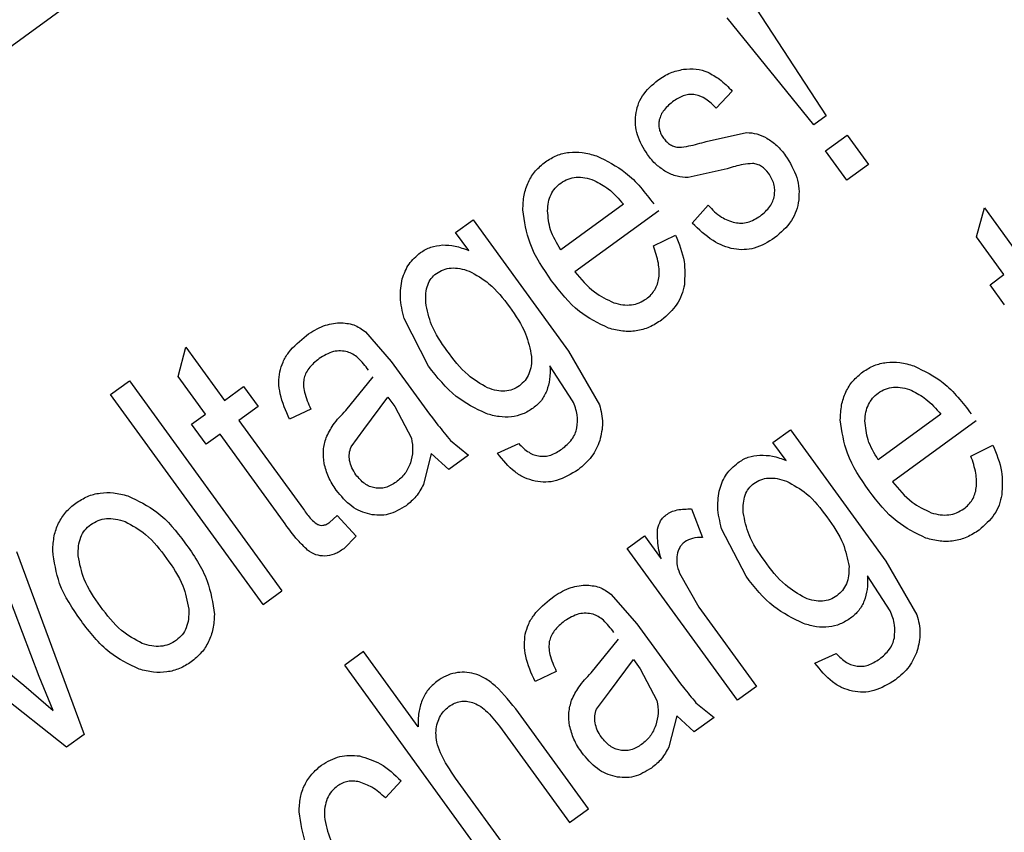
# Model space of a CAD drawing. Units: millimetres. Extents: x 421 to 7630, y 341 to 4666.
# Drawn here: x 4839 to 4845, y 2715 to 2720 of the extents above; entities that cross this region are included whole.
import ezdxf

# ---------------------------------------------------------------- set-up
doc = ezdxf.new("R2010")
doc.units = ezdxf.units.MM

msp = doc.modelspace()

# ---------------------------------------------------------------- linework, layer by layer
at = {"linetype": 'Continuous', "lineweight": 25}
for p, q in [((4852.6248, 2729.8269), (4804.5099, 2694.8694)), ((4843.1956, 2719.942), (4843.6607, 2719.2317)), ((4843.5844, 2719.1763), (4843.0502, 2719.8364)), ((4843.082, 2719.3832), (4842.9829, 2719.2789)), ((4843.6607, 2719.2317), (4843.5844, 2719.1763)), ((4842.9209, 2719.0737), (4843.169, 2719.1281)), ((4843.657, 2719.0146), (4843.7905, 2719.1116)), ((4843.7905, 2719.1116), (4843.922, 2718.9305)), ((4843.7885, 2718.8335), (4843.657, 2719.0146)), ((4843.0501, 2718.9041), (4842.8096, 2718.85)), ((4843.922, 2718.9305), (4843.7885, 2718.8335)), ((4842.4098, 2718.6858), (4842.0236, 2718.4052)), ((4842.6279, 2718.6446), (4842.1114, 2718.2693)), ((4842.8352, 2718.5699), (4842.934, 2718.6795)), ((4844.5901, 2718.484), (4844.6376, 2718.6643)), ((4844.6376, 2718.6643), (4844.8756, 2718.3367)), ((4841.3741, 2718.512), (4841.4821, 2718.5906)), ((4841.4821, 2718.5906), (4842.0711, 2717.78)), ((4841.4556, 2718.3999), (4841.3741, 2718.512)), ((4842.5957, 2718.4282), (4842.7312, 2718.4957)), ((4844.7588, 2718.2518), (4844.5901, 2718.484)), ((4844.673, 2718.1894), (4844.7588, 2718.2518)), ((4844.7628, 2718.0658), (4844.673, 2718.1894)), ((4841.2081, 2717.6859), (4841.0574, 2717.9799)), ((4840.8186, 2717.8993), (4840.9778, 2717.7155)), ((4839.6621, 2717.623), (4839.7097, 2717.8032)), ((4839.7097, 2717.8032), (4839.9477, 2717.4756)), ((4842.0711, 2717.78), (4842.2627, 2717.4486)), ((4840.9778, 2717.7155), (4841.1318, 2717.5036)), ((4842.0967, 2717.4736), (4841.9565, 2717.6886)), ((4839.8308, 2717.3908), (4839.6621, 2717.623)), ((4840.6966, 2717.4125), (4840.8658, 2717.6207)), ((4839.2458, 2717.5108), (4839.3627, 2717.5957)), ((4839.3627, 2717.5957), (4840.3031, 2716.3012)), ((4839.9477, 2717.4756), (4840.0661, 2717.5617)), ((4840.0661, 2717.5617), (4840.1559, 2717.4381)), ((4840.1863, 2716.2164), (4839.2458, 2717.5108)), ((4840.8092, 2717.2959), (4840.9569, 2717.4953)), ((4840.9569, 2717.4953), (4840.9993, 2717.437)), ((4840.1559, 2717.4381), (4840.0374, 2717.3521)), ((4840.4808, 2717.4219), (4840.3502, 2717.3594)), ((4840.9993, 2717.437), (4841.1017, 2717.2419)), ((4839.745, 2717.3284), (4839.8308, 2717.3908)), ((4844.3688, 2717.3898), (4843.9826, 2717.1092)), ((4839.8348, 2717.2048), (4839.745, 2717.3284)), ((4840.0374, 2717.3521), (4840.4358, 2716.8037)), ((4844.587, 2717.3486), (4844.0704, 2716.9733)), ((4839.9207, 2717.2672), (4839.8348, 2717.2048)), ((4840.3126, 2716.7277), (4839.9207, 2717.2672)), ((4840.7292, 2717.1885), (4840.8092, 2717.2959)), ((4843.3331, 2717.216), (4843.4412, 2717.2945)), ((4843.4412, 2717.2945), (4844.0301, 2716.484)), ((4841.3429, 2717.228), (4841.4546, 2717.1378)), ((4841.6334, 2717.149), (4841.7645, 2717.2092)), ((4843.4146, 2717.1039), (4843.3331, 2717.216)), ((4844.5547, 2717.1322), (4844.6903, 2717.1997)), ((4841.2243, 2717.1473), (4841.1762, 2716.956)), ((4841.3322, 2717.0489), (4841.2243, 2717.1473)), ((4841.4546, 2717.1378), (4841.3322, 2717.0489)), ((4840.5969, 2716.7224), (4840.644, 2716.7661)), ((4840.644, 2716.7661), (4840.7619, 2716.6373)), ((4842.8313, 2716.8055), (4842.8986, 2716.6292)), ((4840.7619, 2716.6373), (4840.6848, 2716.5596)), ((4842.4336, 2716.5624), (4842.5393, 2716.6392)), ((4842.5393, 2716.6392), (4842.6426, 2716.4971)), ((4843.1672, 2716.3899), (4843.0165, 2716.6839)), ((4838.6651, 2716.5438), (4839.0825, 2715.4144)), ((4843.1149, 2715.6247), (4842.4336, 2716.5624)), ((4838.805, 2715.7713), (4838.5443, 2716.4561)), ((4844.0301, 2716.484), (4844.2218, 2716.1526)), ((4842.7563, 2716.4099), (4842.875, 2716.2005)), ((4844.0558, 2716.1776), (4843.9156, 2716.3927)), ((4840.1863, 2716.2164), (4840.3031, 2716.3012)), ((4842.3334, 2716.2805), (4842.4927, 2716.0968)), ((4838.1533, 2716.172), (4838.7099, 2715.7184)), ((4842.875, 2716.2005), (4843.2317, 2715.7096)), ((4842.4927, 2716.0968), (4842.6466, 2715.8849)), ((4838.9736, 2715.3353), (4838.0285, 2716.0813)), ((4842.2114, 2715.7938), (4842.3807, 2716.0019)), ((4840.8068, 2715.9255), (4840.69, 2715.8407)), ((4841.1442, 2715.4611), (4840.8068, 2715.9255)), ((4843.5925, 2715.853), (4843.7236, 2715.9132)), ((4842.3241, 2715.6771), (4842.4718, 2715.8765)), ((4842.4718, 2715.8765), (4842.5141, 2715.8183)), ((4841.6304, 2714.5462), (4840.69, 2715.8407)), ((4841.9957, 2715.8032), (4841.8651, 2715.7406)), ((4842.5141, 2715.8183), (4842.6165, 2715.6231)), ((4838.8917, 2715.5618), (4838.805, 2715.7713)), ((4838.7099, 2715.7184), (4838.8917, 2715.5618)), ((4842.244, 2715.5697), (4842.3241, 2715.6771)), ((4843.2317, 2715.7096), (4843.1149, 2715.6247)), ((4842.8578, 2715.6093), (4842.9694, 2715.5191)), ((4842.1938, 2714.9556), (4841.7621, 2715.5498)), ((4842.7392, 2715.5285), (4842.691, 2715.3373)), ((4842.8471, 2715.4302), (4842.7392, 2715.5285)), ((4842.9694, 2715.5191), (4842.8471, 2715.4302)), ((4841.6453, 2715.4649), (4842.077, 2714.8707)), ((4839.0825, 2715.4144), (4838.9736, 2715.3353)), ((4841.038, 2715.1276), (4840.9411, 2715.0221)), ((4841.7472, 2714.6311), (4841.3745, 2715.1441)), ((4842.077, 2714.8707), (4842.1938, 2714.9556))]:
    msp.add_line(p, q, dxfattribs=at)
for radius, start, end in [(64.9745, 238.933504, 354.714203), (64.9463, 238.932813, 354.711898)]:
    msp.add_arc((4821.7335, 2735.8126), radius, start, end, dxfattribs=at)
for points, knots in [([(4841.0297, 2653.1106), (4840.4046, 2652.9406), (4836.9664, 2652.0056), (4830.5006, 2651.1608), (4821.7365, 2650.6486), (4812.9541, 2651.1186), (4804.316, 2652.4637), (4795.9482, 2654.6664), (4787.9709, 2657.6535), (4780.483, 2661.3404), (4773.5993, 2665.6045), (4767.2954, 2670.3763), (4761.5461, 2675.625), (4756.2972, 2681.3744), (4751.5256, 2687.6783), (4747.2606, 2694.5622), (4743.5771, 2702.0502), (4740.5766, 2710.0268), (4738.4251, 2718.3973), (4737.2381, 2725.0502), (4737.0814, 2728.8952), (4737.0434, 2729.8269)], [0, 0, 0, 0, 0.013222, 0.072723, 0.132542, 0.192362, 0.251863, 0.310738, 0.368698, 0.42548, 0.480857, 0.533759, 0.586665, 0.639568, 0.692473, 0.74785, 0.804633, 0.862593, 0.921468, 0.980969, 1, 1, 1, 1]), ([(4884.318, 2729.8269), (4884.2155, 2728.6447), (4883.9311, 2725.3628), (4882.7694, 2720.0621), (4880.8986, 2713.9981), (4878.3979, 2708.1584), (4875.3419, 2702.6196), (4871.7855, 2697.4724), (4867.7999, 2692.7704), (4863.4587, 2688.5543), (4858.7879, 2684.8119), (4853.7852, 2681.5261), (4848.4341, 2678.7002), (4842.7305, 2676.3626), (4836.7364, 2674.5712), (4830.524, 2673.3747), (4824.1987, 2672.8071), (4817.8483, 2672.8787), (4811.5616, 2673.5866), (4805.4446, 2674.9021), (4799.5805, 2676.7946), (4794.0079, 2679.166), (4790.5434, 2681.1626), (4788.826, 2682.1524)], [0, 0, 0, 0, 0.027917, 0.077495, 0.127324, 0.17715, 0.226728, 0.275993, 0.324164, 0.37159, 0.418216, 0.464839, 0.512264, 0.560439, 0.609701, 0.659278, 0.709108, 0.758934, 0.808512, 0.857777, 0.905948, 0.953375, 1, 1, 1, 1]), ([(4887.4146, 2729.8269), (4887.4065, 2729.6641), (4887.2442, 2726.3885), (4885.9637, 2720.0425), (4883.4602, 2712.0488), (4880.3767, 2705.3741), (4877.2256, 2699.9466), (4873.6077, 2694.8937), (4869.5886, 2690.2626), (4865.2333, 2686.0902), (4860.5645, 2682.3665), (4855.5804, 2679.0769), (4850.2662, 2676.2241), (4843.6632, 2673.4272), (4835.6651, 2671.0969), (4827.3543, 2669.9189), (4820.008, 2669.7608), (4813.7481, 2670.2241), (4807.6211, 2671.2652), (4801.7024, 2672.8618), (4796.031, 2674.9264), (4792.4636, 2676.711), (4790.6936, 2677.5965)], [0, 0, 0, 0, 0.003765, 0.075743, 0.148458, 0.196947, 0.245219, 0.293219, 0.34026, 0.386646, 0.432328, 0.478006, 0.524392, 0.571437, 0.643415, 0.71613, 0.764619, 0.812891, 0.860891, 0.907932, 0.954319, 1, 1, 1, 1]), ([(4842.623, 2719.4518), (4842.6481, 2719.4684), (4842.6966, 2719.5003), (4842.7533, 2719.5126), (4842.7807, 2719.5186)], [0, 0, 0, 0, 0.517877, 1, 1, 1, 1]), ([(4842.7807, 2719.5186), (4842.8071, 2719.5209), (4842.8584, 2719.5254), (4842.907, 2719.5089), (4842.9306, 2719.501)], [0, 0, 0, 0, 0.516761, 1, 1, 1, 1]), ([(4842.9306, 2719.501), (4842.9555, 2719.4872), (4843.012, 2719.4559), (4843.0569, 2719.4093), (4843.082, 2719.3832)], [0, 0, 0, 0, 0.441558, 1, 1, 1, 1]), ([(4842.4864, 2719.2375), (4842.4901, 2719.258), (4842.4977, 2719.2989), (4842.5371, 2719.3781), (4842.588, 2719.4218), (4842.623, 2719.4518)], [0, 0, 0, 0, 0.23838, 0.477192, 1, 1, 1, 1]), ([(4842.7211, 2719.3234), (4842.6995, 2719.3059), (4842.6688, 2719.2809), (4842.6412, 2719.2384), (4842.6348, 2719.217), (4842.6318, 2719.2067)], [0, 0, 0, 0, 0.553755, 0.786027, 1, 1, 1, 1]), ([(4842.9829, 2719.2789), (4842.9627, 2719.2991), (4842.9258, 2719.336), (4842.866, 2719.3613), (4842.8203, 2719.3639), (4842.7734, 2719.356), (4842.7425, 2719.3367), (4842.7211, 2719.3234)], [0, 0, 0, 0, 0.287957, 0.524835, 0.63579, 0.748686, 1, 1, 1, 1]), ([(4842.5586, 2718.9922), (4842.5346, 2719.0313), (4842.4995, 2719.0883), (4842.4827, 2719.175), (4842.4851, 2719.2167), (4842.4864, 2719.2375)], [0, 0, 0, 0, 0.520804, 0.761127, 1, 1, 1, 1]), ([(4842.6318, 2719.2067), (4842.6303, 2719.1968), (4842.6273, 2719.1773), (4842.631, 2719.1476), (4842.6409, 2719.1188), (4842.6522, 2719.1016), (4842.658, 2719.0928)], [0, 0, 0, 0, 0.247909, 0.489312, 0.736275, 1, 1, 1, 1]), ([(4843.169, 2719.1281), (4843.1909, 2719.1267), (4843.2356, 2719.1239), (4843.2756, 2719.1038), (4843.2961, 2719.0936)], [0, 0, 0, 0, 0.489488, 1, 1, 1, 1]), ([(4842.658, 2719.0928), (4842.6644, 2719.0848), (4842.6767, 2719.0695), (4842.6999, 2719.0522), (4842.7257, 2719.0406), (4842.7441, 2719.0382), (4842.7534, 2719.0371)], [0, 0, 0, 0, 0.267004, 0.514329, 0.754402, 1, 1, 1, 1]), ([(4842.7534, 2719.0371), (4842.7735, 2719.0394), (4842.8305, 2719.0461), (4842.8854, 2719.0628), (4842.9209, 2719.0737)], [0, 0, 0, 0, 0.353082, 1, 1, 1, 1]), ([(4843.2961, 2719.0936), (4843.3169, 2719.0796), (4843.361, 2719.0498), (4843.3937, 2719.0078), (4843.411, 2718.9855)], [0, 0, 0, 0, 0.471616, 1, 1, 1, 1]), ([(4841.9292, 2718.9478), (4841.9518, 2718.962), (4841.9966, 2718.9902), (4842.0756, 2719.0087), (4842.1598, 2719.0081), (4842.2152, 2718.9926), (4842.2443, 2718.9845)], [0, 0, 0, 0, 0.241537, 0.478357, 0.726517, 1, 1, 1, 1]), ([(4841.7894, 2718.6506), (4841.7908, 2718.6814), (4841.7935, 2718.7404), (4841.8207, 2718.8229), (4841.8651, 2718.8946), (4841.9076, 2718.9299), (4841.9292, 2718.9478)], [0, 0, 0, 0, 0.269977, 0.516835, 0.754912, 1, 1, 1, 1]), ([(4842.2443, 2718.9845), (4842.3069, 2718.9534), (4842.4482, 2718.8833), (4842.5444, 2718.7575), (4842.5979, 2718.6875)], [0, 0, 0, 0, 0.443479, 1, 1, 1, 1]), ([(4842.6742, 2718.8856), (4842.6531, 2718.8994), (4842.6086, 2718.9285), (4842.5758, 2718.9703), (4842.5586, 2718.9922)], [0, 0, 0, 0, 0.47562, 1, 1, 1, 1]), ([(4843.411, 2718.9855), (4843.4378, 2718.942), (4843.4771, 2718.8784), (4843.496, 2718.7818), (4843.4934, 2718.7354), (4843.4921, 2718.7122)], [0, 0, 0, 0, 0.521674, 0.761848, 1, 1, 1, 1]), ([(4842.8096, 2718.85), (4842.7864, 2718.8514), (4842.7389, 2718.8542), (4842.6961, 2718.875), (4842.6742, 2718.8856)], [0, 0, 0, 0, 0.489917, 1, 1, 1, 1]), ([(4843.2078, 2718.9373), (4843.1879, 2718.9357), (4843.134, 2718.9314), (4843.0825, 2718.9146), (4843.0501, 2718.9041)], [0, 0, 0, 0, 0.3695707, 1, 1, 1, 1]), ([(4843.3064, 2718.8772), (4843.2927, 2718.8929), (4843.2728, 2718.9159), (4843.2362, 2718.933), (4843.2173, 2718.9359), (4843.2078, 2718.9373)], [0, 0, 0, 0, 0.51868, 0.757914, 1, 1, 1, 1]), ([(4842.0234, 2718.8165), (4842.0382, 2718.8257), (4842.0674, 2718.8439), (4842.1196, 2718.8545), (4842.1752, 2718.8516), (4842.2114, 2718.8394), (4842.2305, 2718.8329)], [0, 0, 0, 0, 0.238875, 0.473471, 0.722113, 1, 1, 1, 1]), ([(4842.2305, 2718.8329), (4842.2605, 2718.8166), (4842.3294, 2718.7791), (4842.3807, 2718.7195), (4842.4098, 2718.6858)], [0, 0, 0, 0, 0.434026, 1, 1, 1, 1]), ([(4843.3419, 2718.7397), (4843.343, 2718.7517), (4843.3453, 2718.7755), (4843.338, 2718.8242), (4843.3191, 2718.8558), (4843.3064, 2718.8772)], [0, 0, 0, 0, 0.248987, 0.492148, 1, 1, 1, 1]), ([(4841.942, 2718.6457), (4841.9432, 2718.6636), (4841.9455, 2718.6977), (4841.9616, 2718.7452), (4841.987, 2718.7862), (4842.0112, 2718.8064), (4842.0234, 2718.8165)], [0, 0, 0, 0, 0.272991, 0.521592, 0.758833, 1, 1, 1, 1]), ([(4843.2544, 2718.6128), (4843.2764, 2718.6311), (4843.3079, 2718.6574), (4843.334, 2718.7041), (4843.3393, 2718.728), (4843.3419, 2718.7397)], [0, 0, 0, 0, 0.53694, 0.772552, 1, 1, 1, 1]), ([(4843.4921, 2718.7122), (4843.488, 2718.6898), (4843.4798, 2718.6449), (4843.4369, 2718.5581), (4843.3812, 2718.5103), (4843.343, 2718.4775)], [0, 0, 0, 0, 0.239068, 0.478083, 1, 1, 1, 1]), ([(4841.9668, 2718.2142), (4841.9155, 2718.2884), (4841.8235, 2718.4212), (4841.7999, 2718.5803), (4841.7894, 2718.6506)], [0, 0, 0, 0, 0.558569, 1, 1, 1, 1]), ([(4842.0236, 2718.4052), (4841.9991, 2718.445), (4841.9536, 2718.5192), (4841.9457, 2718.6057), (4841.942, 2718.6457)], [0, 0, 0, 0, 0.536859, 1, 1, 1, 1]), ([(4842.934, 2718.6795), (4842.9594, 2718.6524), (4843.0055, 2718.6033), (4843.069, 2718.5819), (4843.0975, 2718.5723)], [0, 0, 0, 0, 0.551455, 1, 1, 1, 1]), ([(4843.0975, 2718.5723), (4843.1108, 2718.5707), (4843.1374, 2718.5674), (4843.1931, 2718.5756), (4843.2295, 2718.5977), (4843.2544, 2718.6128)], [0, 0, 0, 0, 0.241667, 0.481702, 1, 1, 1, 1]), ([(4843.343, 2718.4775), (4843.3028, 2718.4527), (4843.2442, 2718.4166), (4843.1549, 2718.4033), (4843.0663, 2718.4096), (4842.9496, 2718.4598), (4842.8758, 2718.5308), (4842.8352, 2718.5699)], [0, 0, 0, 0, 0.243935, 0.355279, 0.466108, 0.706296, 1, 1, 1, 1]), ([(4842.7312, 2718.4957), (4842.7534, 2718.4422), (4842.7942, 2718.3437), (4842.7888, 2718.2376), (4842.7864, 2718.1891)], [0, 0, 0, 0, 0.543251, 1, 1, 1, 1]), ([(4841.1576, 2718.3872), (4841.1784, 2718.4001), (4841.2201, 2718.4261), (4841.2688, 2718.4316), (4841.2933, 2718.4344)], [0, 0, 0, 0, 0.499298, 1, 1, 1, 1]), ([(4841.2933, 2718.4344), (4841.3195, 2718.4334), (4841.3755, 2718.4313), (4841.4277, 2718.4108), (4841.4556, 2718.3999)], [0, 0, 0, 0, 0.467682, 1, 1, 1, 1]), ([(4842.552, 2718.1024), (4842.5622, 2718.1106), (4842.5822, 2718.1268), (4842.6051, 2718.1579), (4842.6212, 2718.1931), (4842.6333, 2718.2479), (4842.629, 2718.3295), (4842.6075, 2718.3931), (4842.5957, 2718.4282)], [0, 0, 0, 0, 0.110423, 0.216505, 0.323036, 0.434588, 0.687704, 1, 1, 1, 1]), ([(4841.0451, 2718.2245), (4841.0568, 2718.2566), (4841.0802, 2718.3206), (4841.1319, 2718.365), (4841.1576, 2718.3872)], [0, 0, 0, 0, 0.501543, 1, 1, 1, 1]), ([(4841.2557, 2718.2588), (4841.2698, 2718.2674), (4841.2978, 2718.2847), (4841.3483, 2718.2942), (4841.4027, 2718.2911), (4841.4386, 2718.2795), (4841.4577, 2718.2733)], [0, 0, 0, 0, 0.2322675, 0.4650793, 0.7161311, 1, 1, 1, 1]), ([(4841.4577, 2718.2733), (4841.5006, 2718.2496), (4841.5998, 2718.1949), (4841.6681, 2718.1039), (4841.7069, 2718.0523)], [0, 0, 0, 0, 0.4327372, 1, 1, 1, 1]), ([(4841.0574, 2717.9799), (4841.0462, 2718.0238), (4841.0257, 2718.1047), (4841.039, 2718.1869), (4841.0451, 2718.2245)], [0, 0, 0, 0, 0.542969, 1, 1, 1, 1]), ([(4841.1903, 2718.0787), (4841.1899, 2718.0984), (4841.1892, 2718.1352), (4841.2006, 2718.1862), (4841.2218, 2718.2292), (4841.2445, 2718.249), (4841.2557, 2718.2588)], [0, 0, 0, 0, 0.295386, 0.550581, 0.779264, 1, 1, 1, 1]), ([(4842.3179, 2717.9216), (4842.2555, 2717.952), (4842.1152, 2718.0206), (4842.0198, 2718.1451), (4841.9668, 2718.2142)], [0, 0, 0, 0, 0.4445605, 1, 1, 1, 1]), ([(4842.1114, 2718.2693), (4842.1489, 2718.2239), (4842.2157, 2718.1434), (4842.3094, 2718.0979), (4842.3504, 2718.0781)], [0, 0, 0, 0, 0.563273, 1, 1, 1, 1]), ([(4842.7864, 2718.1891), (4842.7815, 2718.1677), (4842.7718, 2718.1254), (4842.7313, 2718.0453), (4842.6805, 2718.0011), (4842.6461, 2717.9711)], [0, 0, 0, 0, 0.247312, 0.490126, 1, 1, 1, 1]), ([(4842.3504, 2718.0781), (4842.3691, 2718.0731), (4842.4047, 2718.0635), (4842.4586, 2718.0635), (4842.509, 2718.0754), (4842.5376, 2718.0934), (4842.552, 2718.1024)], [0, 0, 0, 0, 0.274311, 0.522845, 0.759536, 1, 1, 1, 1]), ([(4841.3211, 2717.7828), (4841.2851, 2717.834), (4841.2216, 2717.9243), (4841.1998, 2718.032), (4841.1903, 2718.0787)], [0, 0, 0, 0, 0.566769, 1, 1, 1, 1]), ([(4841.7069, 2718.0523), (4841.7449, 2717.9987), (4841.8111, 2717.9055), (4841.8337, 2717.7939), (4841.8433, 2717.7464)], [0, 0, 0, 0, 0.574466, 1, 1, 1, 1]), ([(4842.6461, 2717.9711), (4842.6214, 2717.9553), (4842.5731, 2717.9243), (4842.49, 2717.9014), (4842.4033, 2717.8988), (4842.347, 2717.9138), (4842.3179, 2717.9216)], [0, 0, 0, 0, 0.254427, 0.495794, 0.739408, 1, 1, 1, 1]), ([(4840.4551, 2717.8768), (4840.4889, 2717.8995), (4840.5512, 2717.9414), (4840.6254, 2717.9507), (4840.6594, 2717.955)], [0, 0, 0, 0, 0.542777, 1, 1, 1, 1]), ([(4840.6594, 2717.955), (4840.689, 2717.9529), (4840.7472, 2717.9487), (4840.7951, 2717.9156), (4840.8186, 2717.8993)], [0, 0, 0, 0, 0.509485, 1, 1, 1, 1]), ([(4840.2898, 2717.6514), (4840.2955, 2717.6719), (4840.3072, 2717.714), (4840.3574, 2717.7963), (4840.415, 2717.8437), (4840.4551, 2717.8768)], [0, 0, 0, 0, 0.222697, 0.457616, 1, 1, 1, 1]), ([(4840.5326, 2717.7334), (4840.5095, 2717.7145), (4840.4766, 2717.6877), (4840.4478, 2717.6412), (4840.4413, 2717.6177), (4840.4382, 2717.6064)], [0, 0, 0, 0, 0.548993, 0.782194, 1, 1, 1, 1]), ([(4840.7079, 2717.7742), (4840.6936, 2717.7772), (4840.665, 2717.7831), (4840.6021, 2717.7759), (4840.561, 2717.7508), (4840.5326, 2717.7334)], [0, 0, 0, 0, 0.234569, 0.470374, 1, 1, 1, 1]), ([(4840.8371, 2717.6619), (4840.8169, 2717.6884), (4840.7887, 2717.7256), (4840.7421, 2717.7613), (4840.7188, 2717.7701), (4840.7079, 2717.7742)], [0, 0, 0, 0, 0.572682, 0.800855, 1, 1, 1, 1]), ([(4841.5722, 2717.5524), (4841.5301, 2717.5771), (4841.4301, 2717.6354), (4841.361, 2717.7288), (4841.3211, 2717.7828)], [0, 0, 0, 0, 0.421863, 1, 1, 1, 1]), ([(4841.8433, 2717.7464), (4841.8433, 2717.7272), (4841.8432, 2717.6909), (4841.8294, 2717.6401), (4841.805, 2717.5965), (4841.7804, 2717.5757), (4841.7681, 2717.5653)], [0, 0, 0, 0, 0.280755, 0.53081, 0.764539, 1, 1, 1, 1]), ([(4841.5629, 2717.3943), (4841.4985, 2717.4257), (4841.3575, 2717.4945), (4841.2607, 2717.6185), (4841.2081, 2717.6859)], [0, 0, 0, 0, 0.456777, 1, 1, 1, 1]), ([(4841.9565, 2717.6886), (4841.9576, 2717.6606), (4841.9595, 2717.6082), (4841.9444, 2717.5579), (4841.9374, 2717.5345)], [0, 0, 0, 0, 0.533639, 1, 1, 1, 1]), ([(4843.8883, 2717.6518), (4843.9109, 2717.666), (4843.9557, 2717.6941), (4844.0346, 2717.7126), (4844.1189, 2717.7121), (4844.1743, 2717.6966), (4844.2033, 2717.6885)], [0, 0, 0, 0, 0.241618, 0.478352, 0.726515, 1, 1, 1, 1]), ([(4844.2033, 2717.6885), (4844.266, 2717.6574), (4844.4073, 2717.5873), (4844.5035, 2717.4615), (4844.557, 2717.3915)], [0, 0, 0, 0, 0.443479, 1, 1, 1, 1]), ([(4840.3502, 2717.3594), (4840.3273, 2717.4106), (4840.2947, 2717.4835), (4840.2812, 2717.5848), (4840.287, 2717.6298), (4840.2898, 2717.6514)], [0, 0, 0, 0, 0.55191, 0.785325, 1, 1, 1, 1]), ([(4840.4382, 2717.6064), (4840.4369, 2717.5941), (4840.4341, 2717.5673), (4840.4453, 2717.5036), (4840.466, 2717.4561), (4840.4808, 2717.4219)], [0, 0, 0, 0, 0.1925, 0.419205, 1, 1, 1, 1]), ([(4843.7485, 2717.3546), (4843.7499, 2717.3854), (4843.7525, 2717.4444), (4843.7797, 2717.5269), (4843.8241, 2717.5986), (4843.8667, 2717.6338), (4843.8883, 2717.6518)], [0, 0, 0, 0, 0.269977, 0.516835, 0.754912, 1, 1, 1, 1]), ([(4841.7681, 2717.5653), (4841.7545, 2717.5569), (4841.7272, 2717.5401), (4841.6782, 2717.531), (4841.6254, 2717.5345), (4841.5907, 2717.5462), (4841.5722, 2717.5524)], [0, 0, 0, 0, 0.232558, 0.465187, 0.716064, 1, 1, 1, 1]), ([(4843.9825, 2717.5205), (4843.9972, 2717.5297), (4844.0265, 2717.5479), (4844.0786, 2717.5585), (4844.1342, 2717.5556), (4844.1705, 2717.5433), (4844.1896, 2717.5369)], [0, 0, 0, 0, 0.2387836, 0.4734072, 0.7220796, 1, 1, 1, 1]), ([(4841.1318, 2717.5036), (4841.1755, 2717.4429), (4841.2431, 2717.3489), (4841.3168, 2717.2596), (4841.3429, 2717.228)], [0, 0, 0, 0, 0.645885, 1, 1, 1, 1]), ([(4841.9374, 2717.5345), (4841.9275, 2717.5139), (4841.9074, 2717.4721), (4841.8716, 2717.4426), (4841.8535, 2717.4277)], [0, 0, 0, 0, 0.493225, 1, 1, 1, 1]), ([(4843.901, 2717.3497), (4843.9022, 2717.3676), (4843.9045, 2717.4017), (4843.9206, 2717.4492), (4843.9461, 2717.4902), (4843.9703, 2717.5104), (4843.9825, 2717.5205)], [0, 0, 0, 0, 0.2729683, 0.521549, 0.7588526, 1, 1, 1, 1]), ([(4844.1896, 2717.5369), (4844.2195, 2717.5206), (4844.2884, 2717.4832), (4844.3398, 2717.4235), (4844.3688, 2717.3898)], [0, 0, 0, 0, 0.4339488, 1, 1, 1, 1]), ([(4841.8535, 2717.4277), (4841.8325, 2717.4144), (4841.7909, 2717.3882), (4841.7178, 2717.371), (4841.6403, 2717.3718), (4841.5895, 2717.3866), (4841.5629, 2717.3943)], [0, 0, 0, 0, 0.243825, 0.481137, 0.728291, 1, 1, 1, 1]), ([(4842.1233, 2717.3053), (4842.1257, 2717.3323), (4842.1309, 2717.3904), (4842.1086, 2717.4445), (4842.0967, 2717.4736)], [0, 0, 0, 0, 0.463753, 1, 1, 1, 1]), ([(4842.2627, 2717.4486), (4842.2718, 2717.411), (4842.2897, 2717.3374), (4842.2729, 2717.2636), (4842.2646, 2717.2275)], [0, 0, 0, 0, 0.51126, 1, 1, 1, 1]), ([(4840.5758, 2717.2449), (4840.5893, 2717.272), (4840.6203, 2717.3343), (4840.669, 2717.3842), (4840.6966, 2717.4125)], [0, 0, 0, 0, 0.434725, 1, 1, 1, 1]), ([(4842.0311, 2717.1749), (4842.0533, 2717.1935), (4842.0855, 2717.2206), (4842.1131, 2717.2683), (4842.1199, 2717.2931), (4842.1233, 2717.3053)], [0, 0, 0, 0, 0.528197, 0.76684, 1, 1, 1, 1]), ([(4843.9259, 2716.9182), (4843.8745, 2716.9924), (4843.7826, 2717.1252), (4843.7589, 2717.2843), (4843.7485, 2717.3546)], [0, 0, 0, 0, 0.558569, 1, 1, 1, 1]), ([(4843.9826, 2717.1092), (4843.9582, 2717.149), (4843.9127, 2717.2232), (4843.9047, 2717.3096), (4843.901, 2717.3497)], [0, 0, 0, 0, 0.536859, 1, 1, 1, 1]), ([(4840.5637, 2717.087), (4840.5603, 2717.1143), (4840.5537, 2717.1677), (4840.5685, 2717.2195), (4840.5758, 2717.2449)], [0, 0, 0, 0, 0.510669, 1, 1, 1, 1]), ([(4841.1017, 2717.2419), (4841.1061, 2717.216), (4841.1148, 2717.1647), (4841.1018, 2717.1144), (4841.0954, 2717.0895)], [0, 0, 0, 0, 0.5055581, 1, 1, 1, 1]), ([(4840.7206, 2717.1037), (4840.7191, 2717.1183), (4840.7161, 2717.1472), (4840.7249, 2717.1748), (4840.7292, 2717.1885)], [0, 0, 0, 0, 0.505845, 1, 1, 1, 1]), ([(4841.7645, 2717.2092), (4841.7843, 2717.1894), (4841.8126, 2717.161), (4841.8592, 2717.138), (4841.8824, 2717.1336), (4841.8937, 2717.1314)], [0, 0, 0, 0, 0.540896, 0.776335, 1, 1, 1, 1]), ([(4842.2646, 2717.2275), (4842.25, 2717.1928), (4842.2201, 2717.1217), (4842.1605, 2717.0724), (4842.13, 2717.0471)], [0, 0, 0, 0, 0.487335, 1, 1, 1, 1]), ([(4844.6903, 2717.1997), (4844.7124, 2717.1462), (4844.7532, 2717.0477), (4844.7479, 2716.9416), (4844.7455, 2716.8931)], [0, 0, 0, 0, 0.543302, 1, 1, 1, 1]), ([(4841.865, 2716.9774), (4841.8435, 2716.9835), (4841.7996, 2716.996), (4841.7146, 2717.0479), (4841.6667, 2717.1076), (4841.6334, 2717.149)], [0, 0, 0, 0, 0.227272, 0.463732, 1, 1, 1, 1]), ([(4841.8937, 2717.1314), (4841.9049, 2717.1308), (4841.9277, 2717.1296), (4841.9763, 2717.1403), (4842.0087, 2717.1608), (4842.0311, 2717.1749)], [0, 0, 0, 0, 0.227779, 0.464239, 1, 1, 1, 1]), ([(4843.1167, 2717.0911), (4843.1375, 2717.1041), (4843.1791, 2717.1301), (4843.2279, 2717.1356), (4843.2523, 2717.1384)], [0, 0, 0, 0, 0.499298, 1, 1, 1, 1]), ([(4843.2523, 2717.1384), (4843.2785, 2717.1374), (4843.3346, 2717.1353), (4843.3868, 2717.1148), (4843.4146, 2717.1039)], [0, 0, 0, 0, 0.467822, 1, 1, 1, 1]), ([(4844.511, 2716.8064), (4844.5212, 2716.8146), (4844.5412, 2716.8308), (4844.5642, 2716.8619), (4844.5802, 2716.8971), (4844.5923, 2716.9519), (4844.5881, 2717.0335), (4844.5666, 2717.0971), (4844.5547, 2717.1322)], [0, 0, 0, 0, 0.110423, 0.216505, 0.323036, 0.434588, 0.687704, 1, 1, 1, 1]), ([(4840.6383, 2716.9211), (4840.6205, 2716.9478), (4840.5863, 2716.999), (4840.571, 2717.0585), (4840.5637, 2717.087)], [0, 0, 0, 0, 0.5218581, 1, 1, 1, 1]), ([(4840.7598, 2717.0162), (4840.7502, 2717.0305), (4840.7321, 2717.0574), (4840.7243, 2717.0889), (4840.7206, 2717.1037)], [0, 0, 0, 0, 0.529612, 1, 1, 1, 1]), ([(4841.0954, 2717.0895), (4841.0855, 2717.0664), (4841.0658, 2717.0199), (4841.0271, 2716.9873), (4841.0076, 2716.9709)], [0, 0, 0, 0, 0.497196, 1, 1, 1, 1]), ([(4843.0042, 2716.9284), (4843.0159, 2716.9606), (4843.0392, 2717.0246), (4843.0909, 2717.069), (4843.1167, 2717.0911)], [0, 0, 0, 0, 0.501543, 1, 1, 1, 1]), ([(4840.8754, 2716.9352), (4840.8646, 2716.938), (4840.8427, 2716.9436), (4840.8004, 2716.9678), (4840.7764, 2716.9964), (4840.7598, 2717.0162)], [0, 0, 0, 0, 0.231114, 0.468628, 1, 1, 1, 1]), ([(4842.13, 2717.0471), (4842.0872, 2717.0207), (4842.0252, 2716.9825), (4841.9307, 2716.968), (4841.8868, 2716.9743), (4841.865, 2716.9774)], [0, 0, 0, 0, 0.529055, 0.766106, 1, 1, 1, 1]), ([(4843.2148, 2716.9628), (4843.2288, 2716.9714), (4843.2569, 2716.9887), (4843.3073, 2716.9982), (4843.3617, 2716.9951), (4843.3977, 2716.9835), (4843.4167, 2716.9773)], [0, 0, 0, 0, 0.23223, 0.465033, 0.716106, 1, 1, 1, 1]), ([(4841.0076, 2716.9709), (4840.9864, 2716.9579), (4840.9555, 2716.9389), (4840.9085, 2716.9313), (4840.8864, 2716.9339), (4840.8754, 2716.9352)], [0, 0, 0, 0, 0.526098, 0.764264, 1, 1, 1, 1]), ([(4841.1762, 2716.956), (4841.1622, 2716.9305), (4841.1348, 2716.8803), (4841.091, 2716.8436), (4841.0695, 2716.8257)], [0, 0, 0, 0, 0.509496, 1, 1, 1, 1]), ([(4843.1493, 2716.7827), (4843.149, 2716.8024), (4843.1483, 2716.8392), (4843.1597, 2716.8902), (4843.1808, 2716.9332), (4843.2036, 2716.953), (4843.2148, 2716.9628)], [0, 0, 0, 0, 0.295499, 0.550662, 0.779185, 1, 1, 1, 1]), ([(4843.4167, 2716.9773), (4843.4597, 2716.9536), (4843.5589, 2716.8989), (4843.6272, 2716.8079), (4843.6659, 2716.7563)], [0, 0, 0, 0, 0.432741, 1, 1, 1, 1]), ([(4844.0704, 2716.9733), (4844.108, 2716.9279), (4844.1747, 2716.8474), (4844.2685, 2716.8019), (4844.3094, 2716.7821)], [0, 0, 0, 0, 0.563273, 1, 1, 1, 1]), ([(4839.0311, 2716.8421), (4839.0544, 2716.8569), (4839.1004, 2716.8861), (4839.181, 2716.9066), (4839.2665, 2716.9081), (4839.3227, 2716.8937), (4839.3521, 2716.8862)], [0, 0, 0, 0, 0.245158, 0.483705, 0.73078, 1, 1, 1, 1]), ([(4839.3521, 2716.8862), (4839.415, 2716.8565), (4839.5561, 2716.7901), (4839.6515, 2716.6661), (4839.7043, 2716.5973)], [0, 0, 0, 0, 0.446276, 1, 1, 1, 1]), ([(4840.8444, 2716.7724), (4840.8252, 2716.7779), (4840.7863, 2716.789), (4840.711, 2716.8339), (4840.668, 2716.8855), (4840.6383, 2716.9211)], [0, 0, 0, 0, 0.229826, 0.467433, 1, 1, 1, 1]), ([(4843.0165, 2716.6839), (4843.0053, 2716.7278), (4842.9847, 2716.8087), (4842.9981, 2716.8909), (4843.0042, 2716.9284)], [0, 0, 0, 0, 0.542969, 1, 1, 1, 1]), ([(4844.2769, 2716.6255), (4844.2146, 2716.656), (4844.0742, 2716.7246), (4843.9789, 2716.8491), (4843.9259, 2716.9182)], [0, 0, 0, 0, 0.4445605, 1, 1, 1, 1]), ([(4844.7455, 2716.8931), (4844.7406, 2716.8717), (4844.7309, 2716.8294), (4844.6904, 2716.7493), (4844.6396, 2716.7051), (4844.6052, 2716.6751)], [0, 0, 0, 0, 0.247359, 0.490193, 1, 1, 1, 1]), ([(4838.8884, 2716.5493), (4838.8902, 2716.5795), (4838.8936, 2716.6374), (4838.9217, 2716.7184), (4838.9668, 2716.7891), (4839.0094, 2716.8243), (4839.0311, 2716.8421)], [0, 0, 0, 0, 0.266832, 0.51286, 0.752103, 1, 1, 1, 1]), ([(4841.0695, 2716.8257), (4841.034, 2716.8044), (4840.9819, 2716.7732), (4840.9017, 2716.7636), (4840.8636, 2716.7694), (4840.8444, 2716.7724)], [0, 0, 0, 0, 0.514547, 0.755173, 1, 1, 1, 1]), ([(4840.4358, 2716.8037), (4840.4509, 2716.7823), (4840.4746, 2716.7487), (4840.5058, 2716.7223), (4840.5172, 2716.7127)], [0, 0, 0, 0, 0.637742, 1, 1, 1, 1]), ([(4842.6215, 2716.6814), (4842.6263, 2716.699), (4842.6333, 2716.7249), (4842.6543, 2716.7534), (4842.6675, 2716.7642), (4842.6741, 2716.7695)], [0, 0, 0, 0, 0.51543, 0.757013, 1, 1, 1, 1]), ([(4842.6741, 2716.7695), (4842.6842, 2716.7759), (4842.7053, 2716.7891), (4842.7582, 2716.8055), (4842.8012, 2716.8055), (4842.8313, 2716.8055)], [0, 0, 0, 0, 0.218737, 0.453394, 1, 1, 1, 1]), ([(4843.2801, 2716.4868), (4843.2442, 2716.538), (4843.1807, 2716.6283), (4843.1588, 2716.736), (4843.1493, 2716.7827)], [0, 0, 0, 0, 0.566769, 1, 1, 1, 1]), ([(4843.6659, 2716.7563), (4843.704, 2716.7027), (4843.7702, 2716.6095), (4843.7928, 2716.4979), (4843.8024, 2716.4504)], [0, 0, 0, 0, 0.574479, 1, 1, 1, 1]), ([(4844.3094, 2716.7821), (4844.3281, 2716.7771), (4844.3638, 2716.7675), (4844.4177, 2716.7675), (4844.4681, 2716.7794), (4844.4966, 2716.7973), (4844.511, 2716.8064)], [0, 0, 0, 0, 0.274307, 0.522977, 0.759664, 1, 1, 1, 1]), ([(4839.0453, 2716.5158), (4839.0453, 2716.5365), (4839.0452, 2716.5755), (4839.0592, 2716.6299), (4839.0843, 2716.6763), (4839.11, 2716.6982), (4839.1228, 2716.7091)], [0, 0, 0, 0, 0.285024, 0.536471, 0.768808, 1, 1, 1, 1]), ([(4839.1228, 2716.7091), (4839.1379, 2716.7185), (4839.1677, 2716.737), (4839.221, 2716.748), (4839.2781, 2716.7455), (4839.3156, 2716.7336), (4839.3355, 2716.7273)], [0, 0, 0, 0, 0.236744, 0.471061, 0.720539, 1, 1, 1, 1]), ([(4839.3355, 2716.7273), (4839.3794, 2716.7032), (4839.4814, 2716.6472), (4839.5515, 2716.5537), (4839.5914, 2716.5005)], [0, 0, 0, 0, 0.4311429, 1, 1, 1, 1]), ([(4840.4614, 2716.5511), (4840.441, 2716.5711), (4840.3858, 2716.6252), (4840.3409, 2716.6881), (4840.3126, 2716.7277)], [0, 0, 0, 0, 0.370493, 1, 1, 1, 1]), ([(4840.5172, 2716.7127), (4840.5234, 2716.7099), (4840.5357, 2716.7043), (4840.5566, 2716.7038), (4840.5776, 2716.7098), (4840.5902, 2716.718), (4840.5969, 2716.7224)], [0, 0, 0, 0, 0.240639, 0.472108, 0.718765, 1, 1, 1, 1]), ([(4842.6426, 2716.4971), (4842.6335, 2716.5338), (4842.6186, 2716.5945), (4842.6207, 2716.6568), (4842.6215, 2716.6814)], [0, 0, 0, 0, 0.604873, 1, 1, 1, 1]), ([(4844.6052, 2716.6751), (4844.5804, 2716.6592), (4844.5322, 2716.6283), (4844.4491, 2716.6054), (4844.3623, 2716.6028), (4844.306, 2716.6178), (4844.2769, 2716.6255)], [0, 0, 0, 0, 0.2543503, 0.4957978, 0.73941, 1, 1, 1, 1]), ([(4839.7043, 2716.5973), (4839.7574, 2716.5214), (4839.8514, 2716.3868), (4839.8756, 2716.2252), (4839.8861, 2716.1548)], [0, 0, 0, 0, 0.564697, 1, 1, 1, 1]), ([(4842.7886, 2716.6018), (4842.7828, 2716.597), (4842.771, 2716.5874), (4842.7521, 2716.562), (4842.7458, 2716.5388), (4842.7414, 2716.523)], [0, 0, 0, 0, 0.242009, 0.483222, 1, 1, 1, 1]), ([(4842.8986, 2716.6292), (4842.8775, 2716.6291), (4842.8384, 2716.629), (4842.8043, 2716.6104), (4842.7886, 2716.6018)], [0, 0, 0, 0, 0.5422037, 1, 1, 1, 1]), ([(4839.0629, 2716.1165), (4839.0118, 2716.1903), (4838.9205, 2716.3219), (4838.8982, 2716.4799), (4838.8884, 2716.5493)], [0, 0, 0, 0, 0.560315, 1, 1, 1, 1]), ([(4839.1829, 2716.2037), (4839.1447, 2716.2579), (4839.0775, 2716.353), (4839.055, 2716.4668), (4839.0453, 2716.5158)], [0, 0, 0, 0, 0.569635, 1, 1, 1, 1]), ([(4840.567, 2716.5147), (4840.5484, 2716.5161), (4840.5101, 2716.5188), (4840.478, 2716.5401), (4840.4614, 2716.5511)], [0, 0, 0, 0, 0.484003, 1, 1, 1, 1]), ([(4840.6848, 2716.5596), (4840.6656, 2716.547), (4840.6297, 2716.5231), (4840.587, 2716.5174), (4840.567, 2716.5147)], [0, 0, 0, 0, 0.53217, 1, 1, 1, 1]), ([(4842.7414, 2716.523), (4842.7398, 2716.5047), (4842.7362, 2716.4659), (4842.7494, 2716.4292), (4842.7563, 2716.4099)], [0, 0, 0, 0, 0.473779, 1, 1, 1, 1]), ([(4839.5914, 2716.5005), (4839.6294, 2716.4463), (4839.6965, 2716.3507), (4839.7185, 2716.2365), (4839.7281, 2716.187)], [0, 0, 0, 0, 0.5665417, 1, 1, 1, 1]), ([(4843.5313, 2716.2565), (4843.4891, 2716.2811), (4843.3892, 2716.3394), (4843.3201, 2716.4328), (4843.2801, 2716.4868)], [0, 0, 0, 0, 0.421877, 1, 1, 1, 1]), ([(4843.8024, 2716.4504), (4843.8023, 2716.4312), (4843.8023, 2716.3949), (4843.7885, 2716.3441), (4843.7641, 2716.3005), (4843.7395, 2716.2797), (4843.7272, 2716.2693)], [0, 0, 0, 0, 0.280755, 0.53081, 0.764539, 1, 1, 1, 1]), ([(4843.522, 2716.0983), (4843.4576, 2716.1297), (4843.3165, 2716.1984), (4843.2198, 2716.3225), (4843.1672, 2716.3899)], [0, 0, 0, 0, 0.456759, 1, 1, 1, 1]), ([(4843.9156, 2716.3927), (4843.9166, 2716.3646), (4843.9186, 2716.3121), (4843.9035, 2716.2619), (4843.8965, 2716.2385)], [0, 0, 0, 0, 0.533702, 1, 1, 1, 1]), ([(4841.97, 2716.258), (4842.0038, 2716.2808), (4842.066, 2716.3227), (4842.1402, 2716.332), (4842.1742, 2716.3362)], [0, 0, 0, 0, 0.542737, 1, 1, 1, 1]), ([(4842.1742, 2716.3362), (4842.2038, 2716.3341), (4842.262, 2716.3299), (4842.3099, 2716.2968), (4842.3334, 2716.2805)], [0, 0, 0, 0, 0.509646, 1, 1, 1, 1]), ([(4843.7272, 2716.2693), (4843.7135, 2716.2609), (4843.6863, 2716.2441), (4843.6373, 2716.235), (4843.5844, 2716.2385), (4843.5497, 2716.2502), (4843.5313, 2716.2565)], [0, 0, 0, 0, 0.232581, 0.465233, 0.716135, 1, 1, 1, 1]), ([(4841.8047, 2716.0327), (4841.8104, 2716.0531), (4841.822, 2716.0952), (4841.8723, 2716.1776), (4841.9298, 2716.225), (4841.97, 2716.258)], [0, 0, 0, 0, 0.2226, 0.457611, 1, 1, 1, 1]), ([(4843.8965, 2716.2385), (4843.8865, 2716.2179), (4843.8664, 2716.1761), (4843.8307, 2716.1466), (4843.8126, 2716.1317)], [0, 0, 0, 0, 0.493056, 1, 1, 1, 1]), ([(4839.4394, 2715.9759), (4839.3954, 2716.0002), (4839.2932, 2716.0565), (4839.2229, 2716.1503), (4839.1829, 2716.2037)], [0, 0, 0, 0, 0.430582, 1, 1, 1, 1]), ([(4839.7281, 2716.187), (4839.7281, 2716.1664), (4839.7282, 2716.1276), (4839.7144, 2716.0736), (4839.6895, 2716.0276), (4839.6641, 2716.0058), (4839.6514, 2715.995)], [0, 0, 0, 0, 0.285791, 0.5376441, 0.7695981, 1, 1, 1, 1]), ([(4839.8861, 2716.1548), (4839.8844, 2716.1247), (4839.8811, 2716.0669), (4839.853, 2715.9859), (4839.8077, 2715.9152), (4839.765, 2715.88), (4839.7432, 2715.862)], [0, 0, 0, 0, 0.26585, 0.511453, 0.751091, 1, 1, 1, 1]), ([(4842.2228, 2716.1555), (4842.2085, 2716.1584), (4842.1798, 2716.1643), (4842.1169, 2716.1572), (4842.0759, 2716.132), (4842.0474, 2716.1146)], [0, 0, 0, 0, 0.234532, 0.470459, 1, 1, 1, 1]), ([(4842.3519, 2716.0431), (4842.3317, 2716.0697), (4842.3035, 2716.1068), (4842.2569, 2716.1426), (4842.2336, 2716.1514), (4842.2228, 2716.1555)], [0, 0, 0, 0, 0.5726531, 0.8007587, 1, 1, 1, 1]), ([(4844.0824, 2716.0093), (4844.0848, 2716.0363), (4844.09, 2716.0944), (4844.0677, 2716.1485), (4844.0558, 2716.1776)], [0, 0, 0, 0, 0.463731, 1, 1, 1, 1]), ([(4844.2218, 2716.1526), (4844.2309, 2716.115), (4844.2487, 2716.0414), (4844.2319, 2715.9676), (4844.2237, 2715.9315)], [0, 0, 0, 0, 0.511328, 1, 1, 1, 1]), ([(4839.4213, 2715.8171), (4839.3581, 2715.8477), (4839.2144, 2715.9173), (4839.1173, 2716.045), (4839.0629, 2716.1165)], [0, 0, 0, 0, 0.439681, 1, 1, 1, 1]), ([(4842.0474, 2716.1146), (4842.0244, 2716.0958), (4841.9915, 2716.0689), (4841.9626, 2716.0225), (4841.9561, 2715.999), (4841.953, 2715.9876)], [0, 0, 0, 0, 0.549025, 0.782179, 1, 1, 1, 1]), ([(4843.8126, 2716.1317), (4843.7915, 2716.1184), (4843.75, 2716.0922), (4843.6769, 2716.075), (4843.5993, 2716.0757), (4843.5486, 2716.0906), (4843.522, 2716.0983)], [0, 0, 0, 0, 0.24382, 0.481126, 0.728274, 1, 1, 1, 1]), ([(4841.8651, 2715.7406), (4841.8422, 2715.7918), (4841.8095, 2715.8647), (4841.796, 2715.966), (4841.8019, 2716.0111), (4841.8047, 2716.0327)], [0, 0, 0, 0, 0.551804, 0.785224, 1, 1, 1, 1]), ([(4839.6514, 2715.995), (4839.6363, 2715.9856), (4839.6064, 2715.967), (4839.5533, 2715.9558), (4839.4964, 2715.958), (4839.4591, 2715.9697), (4839.4394, 2715.9759)], [0, 0, 0, 0, 0.238491, 0.473337, 0.722326, 1, 1, 1, 1]), ([(4841.953, 2715.9876), (4841.9517, 2715.9753), (4841.9489, 2715.9486), (4841.9602, 2715.8849), (4841.9808, 2715.8373), (4841.9957, 2715.8032)], [0, 0, 0, 0, 0.192492, 0.4192, 1, 1, 1, 1]), ([(4843.9902, 2715.8789), (4844.0123, 2715.8975), (4844.0446, 2715.9246), (4844.0722, 2715.9723), (4844.079, 2715.9971), (4844.0824, 2716.0093)], [0, 0, 0, 0, 0.528106, 0.766707, 1, 1, 1, 1]), ([(4843.7236, 2715.9132), (4843.7433, 2715.8934), (4843.7717, 2715.865), (4843.8183, 2715.842), (4843.8414, 2715.8375), (4843.8527, 2715.8354)], [0, 0, 0, 0, 0.540887, 0.77633, 1, 1, 1, 1]), ([(4844.2237, 2715.9315), (4844.2091, 2715.8968), (4844.1792, 2715.8256), (4844.1196, 2715.7764), (4844.0891, 2715.7511)], [0, 0, 0, 0, 0.487394, 1, 1, 1, 1]), ([(4839.7432, 2715.862), (4839.7196, 2715.8471), (4839.6733, 2715.8176), (4839.5924, 2715.7968), (4839.5068, 2715.795), (4839.4506, 2715.8095), (4839.4213, 2715.8171)], [0, 0, 0, 0, 0.246784, 0.485803, 0.732251, 1, 1, 1, 1]), ([(4842.6466, 2715.8849), (4842.6903, 2715.8242), (4842.7579, 2715.7302), (4842.8317, 2715.6409), (4842.8578, 2715.6093)], [0, 0, 0, 0, 0.6458994, 1, 1, 1, 1]), ([(4843.8241, 2715.6813), (4843.8025, 2715.6875), (4843.7586, 2715.7), (4843.6737, 2715.7519), (4843.6257, 2715.8116), (4843.5925, 2715.853)], [0, 0, 0, 0, 0.227272, 0.463732, 1, 1, 1, 1]), ([(4843.8527, 2715.8354), (4843.8639, 2715.8348), (4843.8868, 2715.8336), (4843.9354, 2715.8443), (4843.9677, 2715.8647), (4843.9902, 2715.8789)], [0, 0, 0, 0, 0.227779, 0.464239, 1, 1, 1, 1]), ([(4841.4899, 2715.7891), (4841.4699, 2715.7931), (4841.4306, 2715.8008), (4841.3703, 2715.795), (4841.3116, 2715.7759), (4841.2768, 2715.7531), (4841.2587, 2715.7413)], [0, 0, 0, 0, 0.24901, 0.489906, 0.736111, 1, 1, 1, 1]), ([(4841.7621, 2715.5498), (4841.7174, 2715.6073), (4841.6557, 2715.6864), (4841.5583, 2715.7636), (4841.5112, 2715.7812), (4841.4899, 2715.7891)], [0, 0, 0, 0, 0.5919742, 0.8153599, 1, 1, 1, 1]), ([(4842.0906, 2715.6261), (4842.1041, 2715.6532), (4842.1351, 2715.7155), (4842.1838, 2715.7655), (4842.2114, 2715.7938)], [0, 0, 0, 0, 0.434685, 1, 1, 1, 1]), ([(4841.2587, 2715.7413), (4841.2396, 2715.7252), (4841.2009, 2715.6928), (4841.1785, 2715.6476), (4841.1673, 2715.6249)], [0, 0, 0, 0, 0.496296, 1, 1, 1, 1]), ([(4844.0891, 2715.7511), (4844.0463, 2715.7247), (4843.9843, 2715.6865), (4843.8898, 2715.672), (4843.8459, 2715.6782), (4843.8241, 2715.6813)], [0, 0, 0, 0, 0.529055, 0.766106, 1, 1, 1, 1]), ([(4841.1673, 2715.6249), (4841.1592, 2715.6), (4841.1418, 2715.5468), (4841.1434, 2715.4908), (4841.1442, 2715.4611)], [0, 0, 0, 0, 0.468103, 1, 1, 1, 1]), ([(4841.3336, 2715.5865), (4841.3448, 2715.5938), (4841.3666, 2715.6079), (4841.4037, 2715.6189), (4841.4419, 2715.6208), (4841.4666, 2715.6144), (4841.4792, 2715.6111)], [0, 0, 0, 0, 0.260991, 0.504784, 0.746129, 1, 1, 1, 1]), ([(4841.4792, 2715.6111), (4841.4927, 2715.6054), (4841.522, 2715.5932), (4841.5814, 2715.5465), (4841.6186, 2715.499), (4841.6453, 2715.4649)], [0, 0, 0, 0, 0.195372, 0.423158, 1, 1, 1, 1]), ([(4842.0785, 2715.4682), (4842.0752, 2715.4955), (4842.0685, 2715.549), (4842.0834, 2715.6008), (4842.0906, 2715.6261)], [0, 0, 0, 0, 0.510654, 1, 1, 1, 1]), ([(4842.6165, 2715.6231), (4842.6209, 2715.5972), (4842.6296, 2715.546), (4842.6166, 2715.4956), (4842.6102, 2715.4708)], [0, 0, 0, 0, 0.5056533, 1, 1, 1, 1]), ([(4841.253, 2715.4238), (4841.2544, 2715.4407), (4841.2571, 2715.4732), (4841.2733, 2715.5182), (4841.2983, 2715.5573), (4841.3217, 2715.5767), (4841.3336, 2715.5865)], [0, 0, 0, 0, 0.269941, 0.517719, 0.756269, 1, 1, 1, 1]), ([(4842.2354, 2715.4849), (4842.2339, 2715.4995), (4842.231, 2715.5284), (4842.2397, 2715.5561), (4842.244, 2715.5697)], [0, 0, 0, 0, 0.505881, 1, 1, 1, 1]), ([(4842.2747, 2715.3974), (4842.2651, 2715.4117), (4842.2469, 2715.4386), (4842.2391, 2715.4701), (4842.2354, 2715.4849)], [0, 0, 0, 0, 0.529842, 1, 1, 1, 1]), ([(4841.3745, 2715.1441), (4841.3404, 2715.1945), (4841.2933, 2715.2642), (4841.2567, 2715.3619), (4841.2541, 2715.4045), (4841.253, 2715.4238)], [0, 0, 0, 0, 0.588449, 0.81304, 1, 1, 1, 1]), ([(4842.1531, 2715.3024), (4842.1353, 2715.3291), (4842.1011, 2715.3802), (4842.0859, 2715.4398), (4842.0785, 2715.4682)], [0, 0, 0, 0, 0.521886, 1, 1, 1, 1]), ([(4842.6102, 2715.4708), (4842.6004, 2715.4476), (4842.5806, 2715.4011), (4842.5419, 2715.3685), (4842.5225, 2715.3522)], [0, 0, 0, 0, 0.496967, 1, 1, 1, 1]), ([(4842.3903, 2715.3165), (4842.3795, 2715.3193), (4842.3576, 2715.3249), (4842.3152, 2715.3491), (4842.2913, 2715.3777), (4842.2747, 2715.3974)], [0, 0, 0, 0, 0.230962, 0.468522, 1, 1, 1, 1]), ([(4842.3592, 2715.1537), (4842.3401, 2715.1591), (4842.3011, 2715.1702), (4842.2258, 2715.2151), (4842.1828, 2715.2667), (4842.1531, 2715.3024)], [0, 0, 0, 0, 0.229882, 0.467472, 1, 1, 1, 1]), ([(4842.5225, 2715.3522), (4842.5012, 2715.3391), (4842.4704, 2715.3201), (4842.4234, 2715.3125), (4842.4013, 2715.3152), (4842.3903, 2715.3165)], [0, 0, 0, 0, 0.525914, 0.76405, 1, 1, 1, 1]), ([(4842.691, 2715.3373), (4842.677, 2715.3117), (4842.6496, 2715.2616), (4842.6058, 2715.2249), (4842.5843, 2715.2069)], [0, 0, 0, 0, 0.509546, 1, 1, 1, 1]), ([(4840.5475, 2715.2245), (4840.5838, 2715.2463), (4840.656, 2715.2895), (4840.74, 2715.2841), (4840.7818, 2715.2814)], [0, 0, 0, 0, 0.50239, 1, 1, 1, 1]), ([(4840.7818, 2715.2814), (4840.8258, 2715.268), (4840.9237, 2715.2383), (4840.9974, 2715.1669), (4841.038, 2715.1276)], [0, 0, 0, 0, 0.449723, 1, 1, 1, 1]), ([(4840.4086, 2714.9361), (4840.4101, 2714.9657), (4840.4128, 2715.0227), (4840.4399, 2715.1026), (4840.4842, 2715.1723), (4840.5261, 2715.2069), (4840.5475, 2715.2245)], [0, 0, 0, 0, 0.266468, 0.512107, 0.751434, 1, 1, 1, 1]), ([(4842.5843, 2715.2069), (4842.5488, 2715.1857), (4842.4967, 2715.1545), (4842.4166, 2715.1448), (4842.3785, 2715.1507), (4842.3592, 2715.1537)], [0, 0, 0, 0, 0.514506, 0.755153, 1, 1, 1, 1]), ([(4840.7804, 2715.1212), (4840.7681, 2715.1234), (4840.7444, 2715.1277), (4840.7089, 2715.125), (4840.6755, 2715.1153), (4840.6562, 2715.103), (4840.6464, 2715.0967)], [0, 0, 0, 0, 0.265902, 0.513242, 0.753847, 1, 1, 1, 1]), ([(4840.9411, 2715.0221), (4840.9148, 2715.0463), (4840.8676, 2715.0898), (4840.8073, 2715.1115), (4840.7804, 2715.1212)], [0, 0, 0, 0, 0.5544827, 1, 1, 1, 1]), ([(4840.6464, 2715.0967), (4840.6332, 2715.0856), (4840.607, 2715.0636), (4840.5806, 2715.0178), (4840.5655, 2714.9646), (4840.565, 2714.9266), (4840.5648, 2714.9066)], [0, 0, 0, 0, 0.238399, 0.473501, 0.722376, 1, 1, 1, 1]), ([(4840.5866, 2714.5056), (4840.5351, 2714.5794), (4840.4437, 2714.7104), (4840.4193, 2714.8676), (4840.4086, 2714.9361)], [0, 0, 0, 0, 0.5639671, 1, 1, 1, 1]), ([(4840.5648, 2714.9066), (4840.5746, 2714.8588), (4840.5978, 2714.7451), (4840.6655, 2714.6503), (4840.7047, 2714.5954)], [0, 0, 0, 0, 0.420696, 1, 1, 1, 1])]:
    msp.add_open_spline(points, degree=3, knots=knots, dxfattribs=at)

doc.saveas('drawing.dxf')
